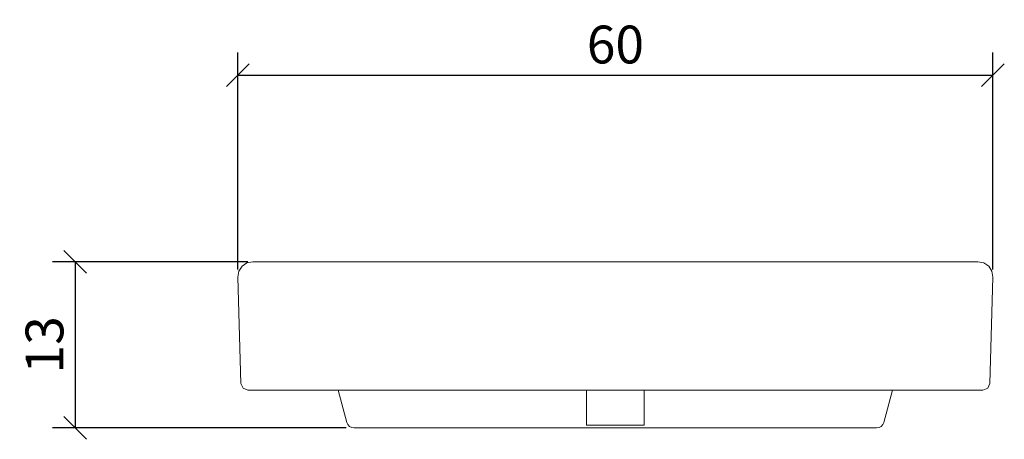
# Model space of a CAD drawing. Units: inches. Extents: x 14.6 to 92.8, y 27.9 to 61.2.
import ezdxf

# ---------------------------------------------------------------- set-up
doc = ezdxf.new("R2010")
doc.units = ezdxf.units.IN
doc.header["$MEASUREMENT"] = 0
doc.layers.add('Cotation-JacobDelafon', color=8, linetype='Continuous')
doc.styles.add('Jacob-Delafon', font='ARIAL.TTF')
doc.dimstyles.new('Cotation-Jacob-Delafon', dxfattribs={"dimtxt": 3, "dimasz": 1.8, "dimexe": 1.8, "dimexo": 0.625, "dimgap": 0.9, "dimtad": 1, "dimzin": 12, "dimdsep": 46, "dimtxsty": 'Jacob-Delafon', "dimblk": 'OBLIQUE', "dimcen": 0.9, "dimadec": 0, "dimazin": 3, "dimtfac": 1, "dimtofl": 0, "dimtmove": 2, "dimatfit": 3, "dimldrblk": 'OBLIQUE', "dimfxl": 1, "dimtolj": 1, "dimtzin": 0, "dimarcsym": 0})

# ---------------------------------------------------------------- blocks, each defined once
blk = doc.blocks.new('block 2')
at = {"color": 7, "lineweight": 9}
blk.add_lwpolyline([(239.474, 145.078), (239.474, 145.078)], dxfattribs=at)
blk = doc.blocks.new('block 3')
at = {"color": 7, "lineweight": 9}
blk.add_lwpolyline([(239.091, 144.923), (239.474, 145.078)], dxfattribs=at)
blk = doc.blocks.new('block 4')
at = {"color": 7, "lineweight": 9}
blk.add_lwpolyline([(238.855, 144.923), (239.091, 144.923)], dxfattribs=at)
blk = doc.blocks.new('block 5')
at = {"color": 7, "lineweight": 9}
blk.add_lwpolyline([(239.474, 145.078), (239.641, 145.455)], dxfattribs=at)
blk = doc.blocks.new('block 6')
at = {"color": 7, "lineweight": 9}
blk.add_lwpolyline([(238.205, 144.923), (238.855, 144.923)], dxfattribs=at)
blk = doc.blocks.new('block 7')
at = {"color": 7, "lineweight": 9}
blk.add_lwpolyline([(237.197, 144.923), (238.205, 144.923)], dxfattribs=at)
blk = doc.blocks.new('block 8')
at = {"color": 7, "lineweight": 9}
blk.add_lwpolyline([(235.891, 144.923), (237.197, 144.923)], dxfattribs=at)
blk = doc.blocks.new('block 9')
at = {"color": 7, "lineweight": 9}
blk.add_lwpolyline([(234.352, 144.923), (235.891, 144.923)], dxfattribs=at)
blk = doc.blocks.new('block 10')
at = {"color": 7, "lineweight": 9}
blk.add_lwpolyline([(232.599, 144.923), (234.352, 144.923)], dxfattribs=at)
blk = doc.blocks.new('block 11')
at = {"color": 7, "lineweight": 9}
blk.add_lwpolyline([(187.207, 144.923), (232.599, 144.923)], dxfattribs=at)
blk = doc.blocks.new('block 12')
at = {"color": 7, "lineweight": 9}
blk.add_lwpolyline([(185.454, 144.923), (187.207, 144.923)], dxfattribs=at)
blk = doc.blocks.new('block 13')
at = {"color": 7, "lineweight": 9}
blk.add_lwpolyline([(183.914, 144.923), (185.454, 144.923)], dxfattribs=at)
blk = doc.blocks.new('block 14')
at = {"color": 7, "lineweight": 9}
blk.add_lwpolyline([(182.609, 144.923), (183.914, 144.923)], dxfattribs=at)
blk = doc.blocks.new('block 15')
at = {"color": 7, "lineweight": 9}
blk.add_lwpolyline([(181.6, 144.923), (182.609, 144.923)], dxfattribs=at)
blk = doc.blocks.new('block 16')
at = {"color": 7, "lineweight": 9}
blk.add_lwpolyline([(180.951, 144.923), (181.6, 144.923)], dxfattribs=at)
blk = doc.blocks.new('block 17')
at = {"color": 7, "lineweight": 9}
blk.add_lwpolyline([(180.332, 145.078), (180.332, 145.078)], dxfattribs=at)
blk = doc.blocks.new('block 18')
at = {"color": 7, "lineweight": 9}
blk.add_lwpolyline([(180.332, 145.078), (180.715, 144.923)], dxfattribs=at)
blk = doc.blocks.new('block 19')
at = {"color": 7, "lineweight": 9}
blk.add_lwpolyline([(180.715, 144.923), (180.951, 144.923)], dxfattribs=at)
blk = doc.blocks.new('block 20')
at = {"color": 7, "lineweight": 9}
blk.add_lwpolyline([(180.165, 145.455), (180.332, 145.078)], dxfattribs=at)
blk = doc.blocks.new('block 21')
at = {"color": 7, "lineweight": 9}
blk.add_lwpolyline([(239.165, 155.019), (238.689, 155.117)], dxfattribs=at)
blk = doc.blocks.new('block 22')
at = {"color": 7, "lineweight": 9}
blk.add_lwpolyline([(239.165, 155.019), (239.165, 155.018)], dxfattribs=at)
blk = doc.blocks.new('block 23')
at = {"color": 7, "lineweight": 9}
blk.add_lwpolyline([(239.55, 154.753), (239.165, 155.019)], dxfattribs=at)
blk = doc.blocks.new('block 24')
at = {"color": 7, "lineweight": 9}
blk.add_lwpolyline([(239.55, 154.753), (239.55, 154.752)], dxfattribs=at)
blk = doc.blocks.new('block 25')
at = {"color": 7, "lineweight": 9}
blk.add_lwpolyline([(239.805, 154.36), (239.55, 154.753)], dxfattribs=at)
blk = doc.blocks.new('block 26')
at = {"color": 7, "lineweight": 9}
blk.add_lwpolyline([(239.805, 154.36), (239.805, 154.358)], dxfattribs=at)
blk = doc.blocks.new('block 27')
at = {"color": 7, "lineweight": 9}
blk.add_lwpolyline([(239.889, 153.882), (239.805, 154.36)], dxfattribs=at)
blk = doc.blocks.new('block 28')
at = {"color": 7, "lineweight": 9}
blk.add_lwpolyline([(181.117, 155.117), (180.641, 155.019)], dxfattribs=at)
blk = doc.blocks.new('block 29')
at = {"color": 7, "lineweight": 9}
blk.add_lwpolyline([(180.641, 155.018), (180.641, 155.019)], dxfattribs=at)
blk = doc.blocks.new('block 30')
at = {"color": 7, "lineweight": 9}
blk.add_lwpolyline([(180.641, 155.019), (180.256, 154.753)], dxfattribs=at)
blk = doc.blocks.new('block 31')
at = {"color": 7, "lineweight": 9}
blk.add_lwpolyline([(180.256, 154.752), (180.256, 154.753)], dxfattribs=at)
blk = doc.blocks.new('block 32')
at = {"color": 7, "lineweight": 9}
blk.add_lwpolyline([(180.256, 154.753), (180.001, 154.36)], dxfattribs=at)
blk = doc.blocks.new('block 33')
at = {"color": 7, "lineweight": 9}
blk.add_lwpolyline([(180.001, 154.36), (179.917, 153.882)], dxfattribs=at)
blk = doc.blocks.new('block 34')
at = {"color": 7, "lineweight": 9}
blk.add_lwpolyline([(180.001, 154.358), (180.001, 154.36)], dxfattribs=at)
blk = doc.blocks.new('block 35')
at = {"color": 7, "lineweight": 9}
blk.add_lwpolyline([(239.889, 153.882), (239.889, 153.88)], dxfattribs=at)
blk = doc.blocks.new('block 36')
at = {"color": 7, "lineweight": 9}
blk.add_lwpolyline([(239.641, 145.456), (239.889, 153.882)], dxfattribs=at)
blk = doc.blocks.new('block 37')
at = {"color": 7, "lineweight": 9}
blk.add_lwpolyline([(239.641, 145.455), (239.641, 145.456)], dxfattribs=at)
blk = doc.blocks.new('block 38')
at = {"color": 7, "lineweight": 9}
blk.add_lwpolyline([(239.641, 145.455), (239.889, 153.88)], dxfattribs=at)
blk = doc.blocks.new('block 39')
at = {"color": 7, "lineweight": 9}
blk.add_lwpolyline([(179.917, 153.88), (179.917, 153.882)], dxfattribs=at)
blk = doc.blocks.new('block 40')
at = {"color": 7, "lineweight": 9}
blk.add_lwpolyline([(180.165, 145.455), (179.917, 153.88)], dxfattribs=at)
blk = doc.blocks.new('block 41')
at = {"color": 7, "lineweight": 9}
blk.add_lwpolyline([(181.117, 155.117), (181.335, 155.117)], dxfattribs=at)
blk = doc.blocks.new('block 42')
at = {"color": 7, "lineweight": 9}
blk.add_lwpolyline([(238.689, 155.117), (181.117, 155.117)], dxfattribs=at)
blk = doc.blocks.new('block 43')
at = {"color": 7, "lineweight": 9}
blk.add_lwpolyline([(212.19, 144.923), (212.19, 142.147)], dxfattribs=at)
blk = doc.blocks.new('block 44')
at = {"color": 7, "lineweight": 9}
blk.add_lwpolyline([(212.19, 142.147), (212.112, 142.147)], dxfattribs=at)
blk = doc.blocks.new('block 45')
at = {"color": 7, "lineweight": 9}
blk.add_lwpolyline([(212.112, 142.147), (211.884, 142.147)], dxfattribs=at)
blk = doc.blocks.new('block 46')
at = {"color": 7, "lineweight": 9}
blk.add_lwpolyline([(211.884, 142.147), (211.52, 142.147)], dxfattribs=at)
blk = doc.blocks.new('block 47')
at = {"color": 7, "lineweight": 9}
blk.add_lwpolyline([(211.52, 142.147), (211.046, 142.147)], dxfattribs=at)
blk = doc.blocks.new('block 48')
at = {"color": 7, "lineweight": 9}
blk.add_lwpolyline([(211.046, 142.147), (210.495, 142.147)], dxfattribs=at)
blk = doc.blocks.new('block 49')
at = {"color": 7, "lineweight": 9}
blk.add_lwpolyline([(210.495, 142.147), (209.903, 142.147)], dxfattribs=at)
blk = doc.blocks.new('block 50')
at = {"color": 7, "lineweight": 9}
blk.add_lwpolyline([(209.903, 142.147), (209.311, 142.147)], dxfattribs=at)
blk = doc.blocks.new('block 51')
at = {"color": 7, "lineweight": 9}
blk.add_lwpolyline([(209.311, 142.147), (208.759, 142.147)], dxfattribs=at)
blk = doc.blocks.new('block 52')
at = {"color": 7, "lineweight": 9}
blk.add_lwpolyline([(208.759, 142.147), (208.286, 142.147)], dxfattribs=at)
blk = doc.blocks.new('block 53')
at = {"color": 7, "lineweight": 9}
blk.add_lwpolyline([(208.286, 142.147), (207.922, 142.147)], dxfattribs=at)
blk = doc.blocks.new('block 54')
at = {"color": 7, "lineweight": 9}
blk.add_lwpolyline([(207.922, 142.147), (207.694, 142.147)], dxfattribs=at)
blk = doc.blocks.new('block 55')
at = {"color": 7, "lineweight": 9}
blk.add_lwpolyline([(207.616, 142.147), (207.616, 144.923)], dxfattribs=at)
blk = doc.blocks.new('block 56')
at = {"color": 7, "lineweight": 9}
blk.add_lwpolyline([(207.694, 142.147), (207.616, 142.147)], dxfattribs=at)
blk = doc.blocks.new('block 57')
at = {"color": 7, "lineweight": 9}
blk.add_lwpolyline([(231.23, 142.368), (231.913, 144.923)], dxfattribs=at)
blk = doc.blocks.new('block 58')
at = {"color": 7, "lineweight": 9}
blk.add_lwpolyline([(231.148, 142.187), (231.23, 142.368)], dxfattribs=at)
blk = doc.blocks.new('block 59')
at = {"color": 7, "lineweight": 9}
blk.add_lwpolyline([(231.016, 142.047), (231.148, 142.187)], dxfattribs=at)
blk = doc.blocks.new('block 60')
at = {"color": 7, "lineweight": 9}
blk.add_lwpolyline([(230.844, 141.955), (231.016, 142.047)], dxfattribs=at)
blk = doc.blocks.new('block 61')
at = {"color": 7, "lineweight": 9}
blk.add_lwpolyline([(230.648, 141.923), (230.844, 141.955)], dxfattribs=at)
blk = doc.blocks.new('block 62')
at = {"color": 7, "lineweight": 9}
blk.add_lwpolyline([(189.158, 141.923), (230.648, 141.923)], dxfattribs=at)
blk = doc.blocks.new('block 63')
at = {"color": 7, "lineweight": 9}
blk.add_lwpolyline([(188.961, 141.955), (189.158, 141.923)], dxfattribs=at)
blk = doc.blocks.new('block 64')
at = {"color": 7, "lineweight": 9}
blk.add_lwpolyline([(188.79, 142.047), (188.961, 141.955)], dxfattribs=at)
blk = doc.blocks.new('block 65')
at = {"color": 7, "lineweight": 9}
blk.add_lwpolyline([(188.657, 142.187), (188.79, 142.047)], dxfattribs=at)
blk = doc.blocks.new('block 66')
at = {"color": 7, "lineweight": 9}
blk.add_lwpolyline([(188.575, 142.368), (188.657, 142.187)], dxfattribs=at)
blk = doc.blocks.new('block 67')
at = {"color": 7, "lineweight": 9}
blk.add_lwpolyline([(187.892, 144.923), (188.575, 142.368)], dxfattribs=at)
blk = doc.blocks.new('_Oblique')
at = {"color": 0, "linetype": 'ByBlock', "lineweight": -2}
blk.add_line((-0.5, -0.5), (0.5, 0.5), dxfattribs=at)
blk = doc.blocks.new('*D70')
at = {"layer": 'Cotation-JacobDelafon', "color": 0, "lineweight": -2}
for p, q in [((31.969, 41.368), (31.969, 58.584)), ((91.941, 41.371), (91.941, 58.584)), ((31.969, 56.784), (91.941, 56.784))]:
    blk.add_line(p, q, dxfattribs=at)
at = {"layer": 'Defpoints', "color": 0}
for p in [(91.941, 56.784), (31.969, 40.743), (91.941, 40.746)]:
    blk.add_point(p, dxfattribs=at)
at = {"layer": 'Cotation-JacobDelafon', "color": 0, "lineweight": -2, "xscale": 1.8, "yscale": 1.8, "zscale": 1.8, "rotation": 180}
blk.add_blockref('_Oblique', (31.969, 56.784), dxfattribs=at)
at = {"layer": 'Cotation-JacobDelafon', "color": 0, "lineweight": -2, "xscale": 1.8, "yscale": 1.8, "zscale": 1.8}
blk.add_blockref('_Oblique', (91.941, 56.784), dxfattribs=at)
at = {"layer": 'Cotation-JacobDelafon', "color": 0, "insert": (61.955, 59.216), "char_height": 3, "attachment_point": 5, "style": 'Jacob-Delafon'}
blk.add_mtext('\\A1;60', dxfattribs=at)
blk = doc.blocks.new('*D71')
at = {"layer": 'Cotation-JacobDelafon', "color": 0, "lineweight": -2}
for p, q in [((32.762, 41.98), (17.245, 41.98)), ((19.045, 41.98), (19.045, 28.786)), ((40.585, 28.786), (17.245, 28.786))]:
    blk.add_line(p, q, dxfattribs=at)
at = {"layer": 'Defpoints', "color": 0}
for p in [(33.387, 41.98), (19.045, 28.786), (41.21, 28.786)]:
    blk.add_point(p, dxfattribs=at)
at = {"layer": 'Cotation-JacobDelafon', "color": 0, "lineweight": -2, "xscale": 1.8, "yscale": 1.8, "zscale": 1.8}
for p, rotation in [((19.045, 41.98), 90), ((19.045, 28.786), 270)]:
    blk.add_blockref('_Oblique', p, dxfattribs=dict(at, rotation=rotation))
at = {"layer": 'Cotation-JacobDelafon', "color": 0, "insert": (16.612, 35.383), "char_height": 3, "attachment_point": 5, "rotation": 90, "style": 'Jacob-Delafon'}
blk.add_mtext('\\A1;13', dxfattribs=at)

msp = doc.modelspace()

# ---------------------------------------------------------------- block references
for name in ['block 32', 'block 30', 'block 31', 'block 28', 'block 29', 'block 41', 'block 42', 'block 21', 'block 22', 'block 23', 'block 24', 'block 25', 'block 33', 'block 39', 'block 40', 'block 34', 'block 36', 'block 38', 'block 26', 'block 27', 'block 35', 'block 20', 'block 5', 'block 37', 'block 17', 'block 18', 'block 19', 'block 16', 'block 15', 'block 14', 'block 13', 'block 12', 'block 11', 'block 67', 'block 55', 'block 43', 'block 57', 'block 10', 'block 9', 'block 8', 'block 7', 'block 6', 'block 4', 'block 3', 'block 2', 'block 66', 'block 65', 'block 56', 'block 54', 'block 53', 'block 52', 'block 51', 'block 50', 'block 49', 'block 48', 'block 47', 'block 46', 'block 45', 'block 44', 'block 59', 'block 58', 'block 64', 'block 63', 'block 62', 'block 61', 'block 60']:
    msp.add_blockref(name, (-147.948, -113.136))

# ---------------------------------------------------------------- dimensions: what is measured, and where the dimension line sits
at = {"layer": 'Cotation-JacobDelafon'}
dim = msp.add_linear_dim(base=(91.941, 56.784), p1=(31.969, 40.743), p2=(91.941, 40.746), text='60', dimstyle='Cotation-Jacob-Delafon', dxfattribs=at)
dim.commit()
dim.dimension.update_dxf_attribs({"geometry": '*D70', "text_midpoint": (61.955, 59.216)})
dim = msp.add_linear_dim(base=(19.045, 28.786), p1=(33.387, 41.98), p2=(41.21, 28.786), angle=90, text='13', dimstyle='Cotation-Jacob-Delafon', dxfattribs=at)
dim.commit()
dim.dimension.update_dxf_attribs({"geometry": '*D71', "text_midpoint": (16.612, 35.383)})

doc.saveas('drawing.dxf')
